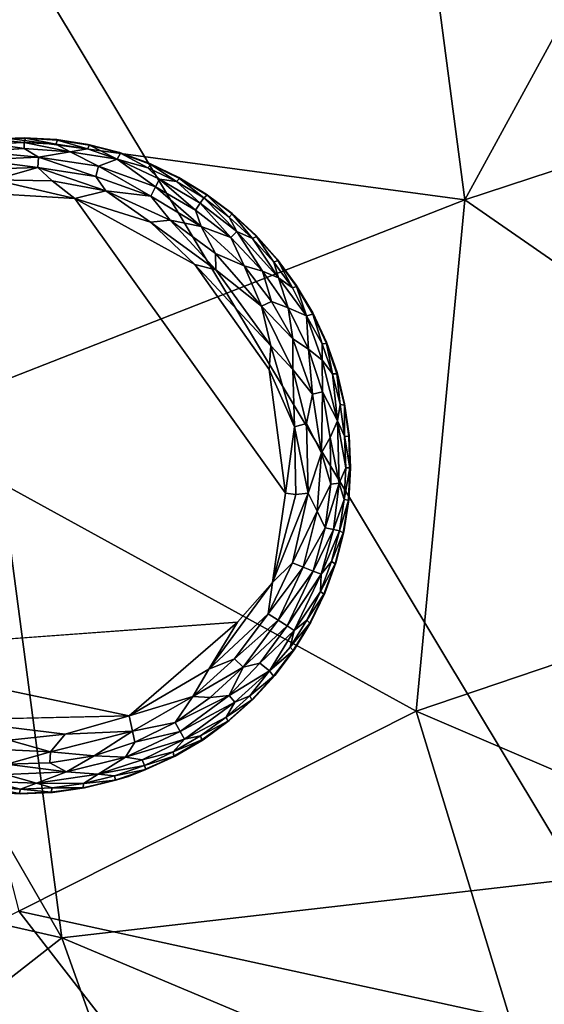
# Model space of a CAD drawing. Units: inches. Extents: x -22.6 to 19, y -57 to 22.6.
# Drawn here: x -11.8 to -9.9, y -38.9 to -35.3 of the extents above; entities that cross this region are included whole.
import ezdxf

# ---------------------------------------------------------------- set-up
doc = ezdxf.new("R2010")
doc.units = ezdxf.units.IN
doc.header["$MEASUREMENT"] = 0
doc.layers.add('SEAT-FABRIC', color=5, linetype='Continuous')
doc.layers.add('SEAT-LEG', color=5, linetype='Continuous')

msp = doc.modelspace()

# ---------------------------------------------------------------- linework, layer by layer
at = {"layer": 'SEAT-FABRIC'}
for points in [[(-8.6516, -33.1216, 15.6288), (-10.5899, -33.1782, 15.3315), (-10.2189, -35.9934, 15.0709)], [(-10.2189, -35.9934, 15.0709), (-8.5044, -35.4307, 15.4088), (-8.6516, -33.1216, 15.6288)], [(-10.5899, -33.1782, 15.3315), (-12.983, -33.3904, 14.6434), (-12.5712, -35.676, 14.4633)], [(-10.2189, -35.9934, 15.0709), (-10.5899, -33.1782, 15.3315), (-12.5712, -35.676, 14.4633)], [(-14.4056, -33.9074, 0.8373), (-11.6687, -38.6503, 0.777), (-13.756, -38.175, 1.0016)], [(-11.6687, -38.6503, 0.777), (-14.4056, -33.9074, 0.8373), (-12.2272, -34.4124, 0.7093)], [(-9.8094, -38.4368, 0.7288), (-11.6687, -38.6503, 0.777), (-12.2272, -34.4124, 0.7093)], [(-9.8094, -38.4368, 0.7288), (-12.2272, -34.4124, 0.7093), (-9.7611, -34.5695, 0.6503)], [(-8.4932, -37.1895, 15.0398), (-8.5044, -35.4307, 15.4088), (-10.2189, -35.9934, 15.0709)], [(-10.2189, -35.9934, 15.0709), (-12.5712, -35.676, 14.4633), (-12.2759, -36.8, 14.2818)], [(-12.2759, -36.8, 14.2818), (-10.3936, -37.8344, 14.499), (-10.2189, -35.9934, 15.0709)], [(-10.2189, -35.9934, 15.0709), (-10.3936, -37.8344, 14.499), (-8.4932, -37.1895, 15.0398)], [(-12.2759, -36.8, 14.2818), (-11.8229, -38.5541, 13.7783), (-10.3936, -37.8344, 14.499)], [(-10.3936, -37.8344, 14.499), (-7.9577, -38.8785, 14.4666), (-8.4932, -37.1895, 15.0398)], [(-11.8229, -38.5541, 13.7783), (-10.0564, -38.9393, 14.0996), (-10.3936, -37.8344, 14.499)], [(-7.9577, -38.8785, 14.4666), (-10.3936, -37.8344, 14.499), (-10.0564, -38.9393, 14.0996)], [(-11.6687, -38.6503, 0.777), (-12.9007, -39.6135, 1.1148), (-13.756, -38.175, 1.0016)], [(-11.6687, -38.6503, 0.777), (-9.8094, -38.4368, 0.7288), (-8.6006, -39.9414, 0.8878)], [(-11.8229, -38.5541, 13.7783), (-12.8682, -39.0735, 13.0696), (-10.7023, -40.0009, 13.3162)], [(-10.7023, -40.0009, 13.3162), (-10.0564, -38.9393, 14.0996), (-11.8229, -38.5541, 13.7783)], [(-11.6687, -38.6503, 0.777), (-11.0325, -40.4356, 1.0415), (-12.9007, -39.6135, 1.1148)], [(-11.6687, -38.6503, 0.777), (-8.6006, -39.9414, 0.8878), (-11.0325, -40.4356, 1.0415)], [(-10.0564, -38.9393, 14.0996), (-8.2945, -40.0031, 13.8074), (-7.9577, -38.8785, 14.4666)]]:
    msp.add_3dface(points, dxfattribs=at)
at = {"layer": 'SEAT-LEG'}
for points, invisible_edges in [([(-12.9921, -36.9438, 1.378), (-11.8181, -38.1319, 1.378), (-11.8039, -35.7698, 1.378)], 15), ([(-12.9921, -36.9438, 1.378), (-11.8039, -35.7698, 1.378), (-11.9197, -35.7748, 1.378)], 13), ([(-10.6299, -36.9579, 1.378), (-11.8039, -35.7698, 1.378), (-11.8181, -38.1319, 1.378)], 15), ([(-11.8039, -35.7698, 1.378), (-10.6299, -36.9579, 1.378), (-11.6882, -35.7762, 1.378)], 3), ([(-11.5736, -35.7939, 1.378), (-11.6882, -35.7762, 1.378), (-10.6299, -36.9579, 1.378)], 14), ([(-10.6299, -36.9579, 1.378), (-11.4614, -35.8227, 1.378), (-11.5736, -35.7939, 1.378)], 13), ([(-11.4614, -35.8227, 1.378), (-10.6299, -36.9579, 1.378), (-11.3525, -35.8624, 1.378)], 3), ([(-11.3525, -35.8624, 1.378), (-10.6299, -36.9579, 1.378), (-11.248, -35.9126, 1.378)], 3), ([(-11.149, -35.9728, 1.378), (-11.248, -35.9126, 1.378), (-10.6299, -36.9579, 1.378)], 14), ([(-10.8636, -37.0499, 0), (-12.7792, -36.9686, 0.0004), (-11.8628, -35.9746, 0.0014)], 15), ([(-11.6215, -35.9889, 0.0014), (-10.8636, -37.0499, 0), (-11.8628, -35.9746, 0.0014)], 2), ([(-10.6299, -36.9579, 1.378), (-11.0563, -36.0424, 1.378), (-11.149, -35.9728, 1.378)], 13), ([(-11.1908, -36.2264, 0), (-10.8636, -37.0499, 0), (-11.6215, -35.9889, 0.0014)], 1), ([(-10.6299, -36.9579, 1.378), (-10.9709, -36.1207, 1.378), (-11.0563, -36.0424, 1.378)], 13), ([(-10.6299, -36.9579, 1.378), (-10.8935, -36.2071, 1.378), (-10.9709, -36.1207, 1.378)], 13), ([(-11.1908, -36.2264, 0), (-10.9226, -36.6043, 0), (-10.8636, -37.0499, 0)], 12), ([(-10.6299, -36.9579, 1.378), (-10.8251, -36.3006, 1.378), (-10.8935, -36.2071, 1.378)], 13), ([(-10.6299, -36.9579, 1.378), (-10.7661, -36.4004, 1.378), (-10.8251, -36.3006, 1.378)], 13), ([(-10.7661, -36.4004, 1.378), (-10.6299, -36.9579, 1.378), (-10.7171, -36.5054, 1.378)], 3), ([(-10.6787, -36.6148, 1.378), (-10.7171, -36.5054, 1.378), (-10.6299, -36.9579, 1.378)], 14), ([(-10.6299, -36.9579, 1.378), (-10.6513, -36.7274, 1.378), (-10.6787, -36.6148, 1.378)], 13), ([(-10.6299, -36.9579, 1.378), (-10.6349, -36.8422, 1.378), (-10.6513, -36.7274, 1.378)], 12), ([(-11.8181, -38.1319, 1.378), (-12.9921, -36.9438, 1.378), (-11.9338, -38.1256, 1.378)], 3), ([(-12.7792, -36.9686, 0.0004), (-10.8636, -37.0499, 0), (-12.671, -37.4189, 0.0012)], 15), ([(-11.7023, -38.1269, 1.378), (-10.6299, -36.9579, 1.378), (-11.8181, -38.1319, 1.378)], 3), ([(-11.7023, -38.1269, 1.378), (-11.5876, -38.1106, 1.378), (-10.6299, -36.9579, 1.378)], 14), ([(-11.5876, -38.1106, 1.378), (-11.4291, -38.0699, 1.378), (-10.6299, -36.9579, 1.378)], 14), ([(-11.2605, -37.9958, 1.378), (-10.6299, -36.9579, 1.378), (-11.4291, -38.0699, 1.378)], 3), ([(-11.1607, -37.9368, 1.378), (-10.6299, -36.9579, 1.378), (-11.2605, -37.9958, 1.378)], 3), ([(-11.1607, -37.9368, 1.378), (-11.0672, -37.8683, 1.378), (-10.6299, -36.9579, 1.378)], 14), ([(-10.9809, -37.791, 1.378), (-10.6299, -36.9579, 1.378), (-11.0672, -37.8683, 1.378)], 3), ([(-10.6299, -36.9579, 1.378), (-10.9809, -37.791, 1.378), (-10.9025, -37.7056, 1.378)], 13), ([(-10.6299, -36.9579, 1.378), (-10.9025, -37.7056, 1.378), (-10.8329, -37.6129, 1.378)], 13), ([(-10.7727, -37.5139, 1.378), (-10.6299, -36.9579, 1.378), (-10.8329, -37.6129, 1.378)], 3), ([(-10.7226, -37.4094, 1.378), (-10.6299, -36.9579, 1.378), (-10.7727, -37.5139, 1.378)], 3), ([(-10.6299, -36.9579, 1.378), (-10.7226, -37.4094, 1.378), (-10.6829, -37.3005, 1.378)], 13), ([(-10.6829, -37.3005, 1.378), (-10.654, -37.1882, 1.378), (-10.6299, -36.9579, 1.378)], 14), ([(-10.6363, -37.0737, 1.378), (-10.6299, -36.9579, 1.378), (-10.654, -37.1882, 1.378)], 2), ([(-12.671, -37.4189, 0.0012), (-10.8636, -37.0499, 0), (-11.0365, -37.5142, 0)], 15), ([(-10.9108, -37.3708, 0.0032), (-11.0365, -37.5142, 0), (-10.8636, -37.0499, 0)], 2), ([(-12.671, -37.4189, 0.0012), (-11.0365, -37.5142, 0), (-12.5184, -37.6222, 0.0009)], 13), ([(-12.0799, -37.8659, 0), (-12.5184, -37.6222, 0.0009), (-11.4271, -37.8508, 0.0011)], 1)]:
    msp.add_3dface(points, dxfattribs=dict(at, invisible_edges=invisible_edges))
for points in [[(-11.8042, -35.8084, 0.0891), (-11.9738, -35.8189, 0.0888), (-11.9182, -35.7913, 0.1244)], [(-11.9151, -35.7761, 0.1702), (-11.9197, -35.7748, 1.378), (-11.8039, -35.7698, 1.378)], [(-11.804, -35.7864, 0.1244), (-11.9182, -35.7913, 0.1244), (-11.9151, -35.7761, 0.1702)], [(-11.9182, -35.7913, 0.1244), (-11.804, -35.7864, 0.1244), (-11.8042, -35.8084, 0.0891)], [(-11.8039, -35.7698, 1.378), (-11.7995, -35.7715, 0.1702), (-11.9151, -35.7761, 0.1702)], [(-11.7995, -35.7715, 0.1702), (-11.804, -35.7864, 0.1244), (-11.9151, -35.7761, 0.1702)], [(-11.8042, -35.8084, 0.0891), (-11.804, -35.7864, 0.1244), (-11.6382, -35.8204, 0.0888)], [(-11.7995, -35.7715, 0.1702), (-11.6899, -35.7927, 0.1244), (-11.804, -35.7864, 0.1244)], [(-11.804, -35.7864, 0.1244), (-11.6899, -35.7927, 0.1244), (-11.6382, -35.8204, 0.0888)], [(-11.6882, -35.7762, 1.378), (-11.7995, -35.7715, 0.1702), (-11.8039, -35.7698, 1.378)], [(-11.6839, -35.7783, 0.1702), (-11.7995, -35.7715, 0.1702), (-11.6882, -35.7762, 1.378)], [(-11.6899, -35.7927, 0.1244), (-11.7995, -35.7715, 0.1702), (-11.6839, -35.7783, 0.1702)], [(-11.577, -35.8101, 0.1244), (-11.6899, -35.7927, 0.1244), (-11.6839, -35.7783, 0.1702)], [(-11.6899, -35.7927, 0.1244), (-11.577, -35.8101, 0.1244), (-11.6382, -35.8204, 0.0888)], [(-11.6882, -35.7762, 1.378), (-11.5736, -35.7939, 1.378), (-11.6839, -35.7783, 0.1702)], [(-11.6839, -35.7783, 0.1702), (-11.5736, -35.7939, 1.378), (-11.5696, -35.7964, 0.1702)], [(-11.5696, -35.7964, 0.1702), (-11.577, -35.8101, 0.1244), (-11.6839, -35.7783, 0.1702)], [(-11.5696, -35.7964, 0.1702), (-11.4699, -35.8465, 0.1063), (-11.577, -35.8101, 0.1244)], [(-11.5736, -35.7939, 1.378), (-11.4614, -35.8227, 1.378), (-11.5696, -35.7964, 0.1702)], [(-11.4576, -35.8257, 0.1702), (-11.5696, -35.7964, 0.1702), (-11.4614, -35.8227, 1.378)], [(-11.4576, -35.8257, 0.1702), (-11.4699, -35.8465, 0.1063), (-11.5696, -35.7964, 0.1702)], [(-11.8042, -35.8084, 0.0891), (-11.7522, -35.8395, 0.0574), (-11.9738, -35.8189, 0.0888)], [(-11.7522, -35.8395, 0.0574), (-11.9702, -35.8494, 0.0574), (-11.9738, -35.8189, 0.0888)], [(-11.8042, -35.8084, 0.0891), (-11.6382, -35.8204, 0.0888), (-11.7522, -35.8395, 0.0574)], [(-11.5365, -35.8723, 0.0574), (-11.7522, -35.8395, 0.0574), (-11.6382, -35.8204, 0.0888)], [(-11.6382, -35.8204, 0.0888), (-11.577, -35.8101, 0.1244), (-11.4699, -35.8465, 0.1063)], [(-11.6382, -35.8204, 0.0888), (-11.4699, -35.8465, 0.1063), (-11.5365, -35.8723, 0.0574)], [(-11.4576, -35.8257, 0.1702), (-11.3589, -35.8777, 0.1244), (-11.4699, -35.8465, 0.1063)], [(-11.4614, -35.8227, 1.378), (-11.3525, -35.8624, 1.378), (-11.4576, -35.8257, 0.1702)], [(-11.4576, -35.8257, 0.1702), (-11.3525, -35.8624, 1.378), (-11.349, -35.8657, 0.1702)], [(-11.3589, -35.8777, 0.1244), (-11.4576, -35.8257, 0.1702), (-11.349, -35.8657, 0.1702)], [(-11.7522, -35.8395, 0.0574), (-11.755, -35.8773, 0.032), (-11.9702, -35.8494, 0.0574)], [(-11.755, -35.8773, 0.032), (-11.9099, -35.8813, 0.0322), (-11.9702, -35.8494, 0.0574)], [(-11.7522, -35.8395, 0.0574), (-11.5466, -35.9088, 0.032), (-11.755, -35.8773, 0.032)], [(-11.7522, -35.8395, 0.0574), (-11.5365, -35.8723, 0.0574), (-11.5466, -35.9088, 0.032)], [(-11.5365, -35.8723, 0.0574), (-11.3484, -35.9804, 0.032), (-11.5466, -35.9088, 0.032)], [(-11.4699, -35.8465, 0.1063), (-11.3314, -35.9466, 0.0574), (-11.5365, -35.8723, 0.0574)], [(-11.5365, -35.8723, 0.0574), (-11.3314, -35.9466, 0.0574), (-11.3484, -35.9804, 0.032)], [(-11.4699, -35.8465, 0.1063), (-11.3174, -35.9192, 0.0888), (-11.3314, -35.9466, 0.0574)], [(-11.4699, -35.8465, 0.1063), (-11.3589, -35.8777, 0.1244), (-11.3174, -35.9192, 0.0888)], [(-11.349, -35.8657, 0.1702), (-11.2559, -35.9272, 0.1244), (-11.3589, -35.8777, 0.1244)], [(-11.3525, -35.8624, 1.378), (-11.248, -35.9126, 1.378), (-11.349, -35.8657, 0.1702)], [(-11.2449, -35.9162, 0.1702), (-11.349, -35.8657, 0.1702), (-11.248, -35.9126, 1.378)], [(-11.2449, -35.9162, 0.1702), (-11.2559, -35.9272, 0.1244), (-11.349, -35.8657, 0.1702)], [(-11.9126, -35.9213, 0.0136), (-11.755, -35.8773, 0.032), (-11.7037, -35.9246, 0.0138)], [(-11.9099, -35.8813, 0.0322), (-11.755, -35.8773, 0.032), (-11.9126, -35.9213, 0.0136)], [(-11.755, -35.8773, 0.032), (-11.5466, -35.9088, 0.032), (-11.5108, -35.9608, 0.0136)], [(-11.5108, -35.9608, 0.0136), (-11.7037, -35.9246, 0.0138), (-11.755, -35.8773, 0.032)], [(-11.5466, -35.9088, 0.032), (-11.3484, -35.9804, 0.032), (-11.5108, -35.9608, 0.0136)], [(-11.2559, -35.9272, 0.1244), (-11.3174, -35.9192, 0.0888), (-11.3589, -35.8777, 0.1244)], [(-11.9126, -35.9213, 0.0136), (-11.7037, -35.9246, 0.0138), (-11.6215, -35.9889, 0.0014)], [(-11.8628, -35.9746, 0.0014), (-11.9126, -35.9213, 0.0136), (-11.6215, -35.9889, 0.0014)], [(-11.7037, -35.9246, 0.0138), (-11.5108, -35.9608, 0.0136), (-11.6215, -35.9889, 0.0014)], [(-11.1877, -36.0301, 0.0577), (-11.3314, -35.9466, 0.0574), (-11.3174, -35.9192, 0.0888)], [(-11.3174, -35.9192, 0.0888), (-11.1706, -36.0047, 0.0891), (-11.1877, -36.0301, 0.0577)], [(-11.1706, -36.0047, 0.0891), (-11.3174, -35.9192, 0.0888), (-11.2559, -35.9272, 0.1244)], [(-11.2559, -35.9272, 0.1244), (-11.2449, -35.9162, 0.1702), (-11.1583, -35.9865, 0.1244)], [(-11.2559, -35.9272, 0.1244), (-11.1583, -35.9865, 0.1244), (-11.1706, -36.0047, 0.0891)], [(-11.248, -35.9126, 1.378), (-11.149, -35.9728, 1.378), (-11.2449, -35.9162, 0.1702)], [(-11.1583, -35.9865, 0.1244), (-11.2449, -35.9162, 0.1702), (-11.1462, -35.9767, 0.1702)], [(-11.2449, -35.9162, 0.1702), (-11.149, -35.9728, 1.378), (-11.1462, -35.9767, 0.1702)], [(-11.5108, -35.9608, 0.0136), (-11.3494, -36.074, 0.0033), (-11.6215, -35.9889, 0.0014)], [(-11.3484, -35.9804, 0.032), (-11.2786, -36.0659, 0.0137), (-11.5108, -35.9608, 0.0136)], [(-11.5108, -35.9608, 0.0136), (-11.2786, -36.0659, 0.0137), (-11.3494, -36.074, 0.0033)], [(-11.3484, -35.9804, 0.032), (-11.3314, -35.9466, 0.0574), (-11.168, -36.0893, 0.032)], [(-11.3314, -35.9466, 0.0574), (-11.1877, -36.0301, 0.0577), (-11.168, -36.0893, 0.032)], [(-11.0669, -36.0551, 0.1244), (-11.1583, -35.9865, 0.1244), (-11.1462, -35.9767, 0.1702)], [(-11.149, -35.9728, 1.378), (-11.0563, -36.0424, 1.378), (-11.0565, -36.0432, 0.1738)], [(-11.149, -35.9728, 1.378), (-11.0565, -36.0432, 0.1738), (-11.1462, -35.9767, 0.1702)], [(-11.0669, -36.0551, 0.1244), (-11.1462, -35.9767, 0.1702), (-11.0565, -36.0432, 0.1738)], [(-11.6215, -35.9889, 0.0014), (-11.3494, -36.074, 0.0033), (-11.1908, -36.2264, 0)], [(-11.3484, -35.9804, 0.032), (-11.168, -36.0893, 0.032), (-11.2786, -36.0659, 0.0137)], [(-11.1706, -36.0047, 0.0891), (-11.0605, -36.1291, 0.0574), (-11.1877, -36.0301, 0.0577)], [(-11.1583, -35.9865, 0.1244), (-11.0392, -36.1069, 0.0888), (-11.1706, -36.0047, 0.0891)], [(-11.0605, -36.1291, 0.0574), (-11.1706, -36.0047, 0.0891), (-11.0392, -36.1069, 0.0888)], [(-11.0669, -36.0551, 0.1244), (-11.0392, -36.1069, 0.0888), (-11.1583, -35.9865, 0.1244)], [(-11.1877, -36.0301, 0.0577), (-11.0605, -36.1291, 0.0574), (-11.168, -36.0893, 0.032)], [(-10.9827, -36.1324, 0.1244), (-11.0669, -36.0551, 0.1244), (-11.0565, -36.0432, 0.1738)], [(-10.9709, -36.1207, 1.378), (-11.0565, -36.0432, 0.1738), (-11.0563, -36.0424, 1.378)], [(-11.0565, -36.0432, 0.1738), (-10.9709, -36.1207, 1.378), (-10.9689, -36.1251, 0.1702)], [(-10.9689, -36.1251, 0.1702), (-10.9827, -36.1324, 0.1244), (-11.0565, -36.0432, 0.1738)], [(-11.1148, -36.2458, 0.0033), (-11.3494, -36.074, 0.0033), (-11.2786, -36.0659, 0.0137)], [(-11.3494, -36.074, 0.0033), (-11.1148, -36.2458, 0.0033), (-11.1908, -36.2264, 0)], [(-11.168, -36.0893, 0.032), (-11.1162, -36.1868, 0.0137), (-11.2786, -36.0659, 0.0137)], [(-11.2786, -36.0659, 0.0137), (-11.1162, -36.1868, 0.0137), (-11.1148, -36.2458, 0.0033)], [(-10.9827, -36.1324, 0.1244), (-11.0392, -36.1069, 0.0888), (-11.0669, -36.0551, 0.1244)], [(-11.0122, -36.2313, 0.032), (-11.1162, -36.1868, 0.0137), (-11.168, -36.0893, 0.032)], [(-11.0605, -36.1291, 0.0574), (-11.0122, -36.2313, 0.032), (-11.168, -36.0893, 0.032)], [(-11.0392, -36.1069, 0.0888), (-10.9473, -36.2506, 0.0577), (-11.0605, -36.1291, 0.0574)], [(-11.0392, -36.1069, 0.0888), (-10.9827, -36.1324, 0.1244), (-10.8894, -36.2737, 0.0888)], [(-11.0392, -36.1069, 0.0888), (-10.8894, -36.2737, 0.0888), (-10.9473, -36.2506, 0.0577)], [(-10.9709, -36.1207, 1.378), (-10.8935, -36.2071, 1.378), (-10.9689, -36.1251, 0.1702)], [(-11.0122, -36.2313, 0.032), (-11.0605, -36.1291, 0.0574), (-10.9473, -36.2506, 0.0577)], [(-10.9827, -36.1324, 0.1244), (-10.9689, -36.1251, 0.1702), (-10.9064, -36.2175, 0.1244)], [(-10.9827, -36.1324, 0.1244), (-10.9064, -36.2175, 0.1244), (-10.8894, -36.2737, 0.0888)], [(-10.892, -36.2116, 0.1702), (-10.9689, -36.1251, 0.1702), (-10.8935, -36.2071, 1.378)], [(-10.9689, -36.1251, 0.1702), (-10.892, -36.2116, 0.1702), (-10.9064, -36.2175, 0.1244)], [(-11.1162, -36.1868, 0.0137), (-11.0122, -36.2313, 0.032), (-10.9509, -36.376, 0.0136)], [(-11.1162, -36.1868, 0.0137), (-10.9509, -36.376, 0.0136), (-11.1148, -36.2458, 0.0033)], [(-11.1908, -36.2264, 0), (-10.9163, -36.5189, 0.0033), (-10.9226, -36.6043, 0)], [(-11.1148, -36.2458, 0.0033), (-10.9163, -36.5189, 0.0033), (-11.1908, -36.2264, 0)], [(-10.892, -36.2116, 0.1702), (-10.8389, -36.3097, 0.1244), (-10.9064, -36.2175, 0.1244)], [(-10.9064, -36.2175, 0.1244), (-10.8389, -36.3097, 0.1244), (-10.8894, -36.2737, 0.0888)], [(-10.8935, -36.2071, 1.378), (-10.8251, -36.3006, 1.378), (-10.892, -36.2116, 0.1702)], [(-10.892, -36.2116, 0.1702), (-10.8251, -36.3006, 1.378), (-10.824, -36.3053, 0.1702)], [(-10.892, -36.2116, 0.1702), (-10.824, -36.3053, 0.1702), (-10.8389, -36.3097, 0.1244)], [(-11.1148, -36.2458, 0.0033), (-10.9509, -36.376, 0.0136), (-10.9163, -36.5189, 0.0033)], [(-10.9509, -36.376, 0.0136), (-11.0122, -36.2313, 0.032), (-10.9143, -36.3595, 0.0322)], [(-11.0122, -36.2313, 0.032), (-10.9473, -36.2506, 0.0577), (-10.9143, -36.3595, 0.0322)], [(-10.9473, -36.2506, 0.0577), (-10.8894, -36.2737, 0.0888), (-10.8543, -36.3823, 0.0574)], [(-10.8543, -36.3823, 0.0574), (-10.9143, -36.3595, 0.0322), (-10.9473, -36.2506, 0.0577)], [(-10.7889, -36.4112, 0.1063), (-10.8543, -36.3823, 0.0574), (-10.8894, -36.2737, 0.0888)], [(-10.7889, -36.4112, 0.1063), (-10.8894, -36.2737, 0.0888), (-10.8389, -36.3097, 0.1244)], [(-10.8389, -36.3097, 0.1244), (-10.824, -36.3053, 0.1702), (-10.7889, -36.4112, 0.1063)], [(-10.8251, -36.3006, 1.378), (-10.7661, -36.4004, 1.378), (-10.824, -36.3053, 0.1702)], [(-10.824, -36.3053, 0.1702), (-10.7655, -36.4051, 0.1702), (-10.7889, -36.4112, 0.1063)], [(-10.7655, -36.4051, 0.1702), (-10.824, -36.3053, 0.1702), (-10.7661, -36.4004, 1.378)], [(-10.8378, -36.4942, 0.032), (-10.9509, -36.376, 0.0136), (-10.9143, -36.3595, 0.0322)], [(-10.8543, -36.3823, 0.0574), (-10.8378, -36.4942, 0.032), (-10.9143, -36.3595, 0.0322)], [(-10.8378, -36.4942, 0.032), (-10.838, -36.6046, 0.0137), (-10.9509, -36.376, 0.0136)], [(-10.9509, -36.376, 0.0136), (-10.838, -36.6046, 0.0137), (-10.9163, -36.5189, 0.0033)], [(-10.7812, -36.5315, 0.0577), (-10.8543, -36.3823, 0.0574), (-10.7889, -36.4112, 0.1063)], [(-10.8378, -36.4942, 0.032), (-10.8543, -36.3823, 0.0574), (-10.7812, -36.5315, 0.0577)], [(-10.7889, -36.4112, 0.1063), (-10.7655, -36.4051, 0.1702), (-10.7325, -36.5117, 0.1244)], [(-10.7661, -36.4004, 1.378), (-10.7171, -36.5054, 1.378), (-10.7655, -36.4051, 0.1702)], [(-10.7655, -36.4051, 0.1702), (-10.7171, -36.5054, 1.378), (-10.717, -36.5102, 0.1702)], [(-10.7655, -36.4051, 0.1702), (-10.717, -36.5102, 0.1702), (-10.7325, -36.5117, 0.1244)], [(-10.7889, -36.4112, 0.1063), (-10.7325, -36.5704, 0.0888), (-10.7812, -36.5315, 0.0577)], [(-10.7325, -36.5117, 0.1244), (-10.7325, -36.5704, 0.0888), (-10.7889, -36.4112, 0.1063)], [(-10.8378, -36.4942, 0.032), (-10.7674, -36.6928, 0.032), (-10.838, -36.6046, 0.0137)], [(-10.8378, -36.4942, 0.032), (-10.7812, -36.5315, 0.0577), (-10.7674, -36.6928, 0.032)], [(-10.7325, -36.5117, 0.1244), (-10.717, -36.5102, 0.1702), (-10.6946, -36.6195, 0.1244)], [(-10.7325, -36.5704, 0.0888), (-10.7325, -36.5117, 0.1244), (-10.6946, -36.6195, 0.1244)], [(-10.7171, -36.5054, 1.378), (-10.6787, -36.6148, 1.378), (-10.717, -36.5102, 0.1702)], [(-10.6791, -36.6196, 0.1702), (-10.717, -36.5102, 0.1702), (-10.6787, -36.6148, 1.378)], [(-10.717, -36.5102, 0.1702), (-10.6791, -36.6196, 0.1702), (-10.6946, -36.6195, 0.1244)], [(-10.9163, -36.5189, 0.0033), (-10.8314, -36.8109, 0.0033), (-10.9226, -36.6043, 0)], [(-10.8314, -36.8109, 0.0033), (-10.9163, -36.5189, 0.0033), (-10.838, -36.6046, 0.0137)], [(-10.7812, -36.5315, 0.0577), (-10.7325, -36.5704, 0.0888), (-10.7304, -36.6845, 0.0574)], [(-10.7304, -36.6845, 0.0574), (-10.7674, -36.6928, 0.032), (-10.7812, -36.5315, 0.0577)], [(-10.6766, -36.7895, 0.0917), (-10.7304, -36.6845, 0.0574), (-10.7325, -36.5704, 0.0888)], [(-10.7325, -36.5704, 0.0888), (-10.6946, -36.6195, 0.1244), (-10.6766, -36.7895, 0.0917)], [(-10.9226, -36.6043, 0), (-10.8314, -36.8109, 0.0033), (-10.8636, -37.0499, 0)], [(-10.789, -36.7982, 0.014), (-10.8314, -36.8109, 0.0033), (-10.838, -36.6046, 0.0137)], [(-10.838, -36.6046, 0.0137), (-10.7674, -36.6928, 0.032), (-10.789, -36.7982, 0.014)], [(-10.6787, -36.6148, 1.378), (-10.6513, -36.7274, 1.378), (-10.6791, -36.6196, 0.1702)], [(-10.6946, -36.6195, 0.1244), (-10.6791, -36.6196, 0.1702), (-10.6675, -36.7305, 0.1244)], [(-10.6766, -36.7895, 0.0917), (-10.6946, -36.6195, 0.1244), (-10.6675, -36.7305, 0.1244)], [(-10.6791, -36.6196, 0.1702), (-10.6513, -36.7274, 1.378), (-10.6521, -36.7321, 0.1702)], [(-10.6791, -36.6196, 0.1702), (-10.6521, -36.7321, 0.1702), (-10.6675, -36.7305, 0.1244)], [(-10.7348, -36.9045, 0.0332), (-10.7674, -36.6928, 0.032), (-10.7304, -36.6845, 0.0574)], [(-10.7304, -36.6845, 0.0574), (-10.7038, -36.8485, 0.0577), (-10.7348, -36.9045, 0.0332)], [(-10.7304, -36.6845, 0.0574), (-10.6766, -36.7895, 0.0917), (-10.7038, -36.8485, 0.0577)], [(-10.7348, -36.9045, 0.0332), (-10.789, -36.7982, 0.014), (-10.7674, -36.6928, 0.032)], [(-10.6675, -36.7305, 0.1244), (-10.6515, -36.8437, 0.1244), (-10.6766, -36.7895, 0.0917)], [(-10.6515, -36.8437, 0.1244), (-10.6675, -36.7305, 0.1244), (-10.6521, -36.7321, 0.1702)], [(-10.6513, -36.7274, 1.378), (-10.6349, -36.8422, 1.378), (-10.6521, -36.7321, 0.1702)], [(-10.6521, -36.7321, 0.1702), (-10.6363, -36.8454, 0.1714), (-10.6515, -36.8437, 0.1244)], [(-10.6363, -36.8454, 0.1714), (-10.6521, -36.7321, 0.1702), (-10.6349, -36.8422, 1.378)], [(-10.7038, -36.8485, 0.0577), (-10.6766, -36.7895, 0.0917), (-10.6713, -37.0137, 0.0863)], [(-10.6713, -37.0137, 0.0863), (-10.6766, -36.7895, 0.0917), (-10.6465, -36.9579, 0.1244)], [(-10.6465, -36.9579, 0.1244), (-10.6766, -36.7895, 0.0917), (-10.6515, -36.8437, 0.1244)], [(-10.8314, -36.8109, 0.0033), (-10.8268, -37.0538, 0.0031), (-10.8636, -37.0499, 0)], [(-10.789, -36.7982, 0.014), (-10.782, -37.0496, 0.0133), (-10.8314, -36.8109, 0.0033)], [(-10.8314, -36.8109, 0.0033), (-10.782, -37.0496, 0.0133), (-10.8268, -37.0538, 0.0031)], [(-10.782, -37.0496, 0.0133), (-10.789, -36.7982, 0.014), (-10.7348, -36.9045, 0.0332)], [(-10.7038, -36.8485, 0.0577), (-10.7013, -37.0165, 0.0566), (-10.7348, -36.9045, 0.0332)], [(-10.7013, -37.0165, 0.0566), (-10.7038, -36.8485, 0.0577), (-10.6713, -37.0137, 0.0863)], [(-10.6515, -36.8437, 0.1244), (-10.6321, -36.9579, 0.1679), (-10.6465, -36.9579, 0.1244)], [(-10.6363, -36.8454, 0.1714), (-10.6321, -36.9579, 0.1679), (-10.6515, -36.8437, 0.1244)], [(-10.6349, -36.8422, 1.378), (-10.6299, -36.9579, 1.378), (-10.6363, -36.8454, 0.1714)], [(-10.6321, -36.9579, 0.1679), (-10.6363, -36.8454, 0.1714), (-10.6299, -36.9579, 1.378)], [(-10.7348, -36.9045, 0.0332), (-10.7504, -37.1147, 0.031), (-10.782, -37.0496, 0.0133)], [(-10.7504, -37.1147, 0.031), (-10.7348, -36.9045, 0.0332), (-10.7013, -37.0165, 0.0566)], [(-10.6713, -37.0137, 0.0863), (-10.6465, -36.9579, 0.1244), (-10.6528, -37.072, 0.1244)], [(-10.6379, -37.075, 0.1713), (-10.6528, -37.072, 0.1244), (-10.6321, -36.9579, 0.1679)], [(-10.6465, -36.9579, 0.1244), (-10.6321, -36.9579, 0.1679), (-10.6528, -37.072, 0.1244)], [(-10.6299, -36.9579, 1.378), (-10.6363, -37.0737, 1.378), (-10.6379, -37.075, 0.1713)], [(-10.6299, -36.9579, 1.378), (-10.6379, -37.075, 0.1713), (-10.6321, -36.9579, 0.1679)], [(-10.7013, -37.0165, 0.0566), (-10.7218, -37.1743, 0.0577), (-10.7504, -37.1147, 0.031)], [(-10.6713, -37.0137, 0.0863), (-10.6918, -37.1805, 0.0891), (-10.7218, -37.1743, 0.0577)], [(-10.6713, -37.0137, 0.0863), (-10.7218, -37.1743, 0.0577), (-10.7013, -37.0165, 0.0566)], [(-10.6528, -37.072, 0.1244), (-10.6918, -37.1805, 0.0891), (-10.6713, -37.0137, 0.0863)], [(-10.8268, -37.0538, 0.0031), (-10.782, -37.0496, 0.0133), (-10.9108, -37.3708, 0.0032)], [(-10.782, -37.0496, 0.0133), (-10.8392, -37.3004, 0.0137), (-10.9108, -37.3708, 0.0032)], [(-10.8268, -37.0538, 0.0031), (-10.9108, -37.3708, 0.0032), (-10.8636, -37.0499, 0)], [(-10.7504, -37.1147, 0.031), (-10.8392, -37.3004, 0.0137), (-10.782, -37.0496, 0.0133)], [(-10.6528, -37.072, 0.1244), (-10.6703, -37.1849, 0.1244), (-10.6918, -37.1805, 0.0891)], [(-10.6379, -37.075, 0.1713), (-10.6703, -37.1849, 0.1244), (-10.6528, -37.072, 0.1244)], [(-10.6566, -37.1923, 0.1702), (-10.6703, -37.1849, 0.1244), (-10.6379, -37.075, 0.1713)], [(-10.654, -37.1882, 1.378), (-10.6566, -37.1923, 0.1702), (-10.6379, -37.075, 0.1713)], [(-10.6363, -37.0737, 1.378), (-10.654, -37.1882, 1.378), (-10.6379, -37.075, 0.1713)], [(-10.7999, -37.3161, 0.032), (-10.8392, -37.3004, 0.0137), (-10.7504, -37.1147, 0.031)], [(-10.7999, -37.3161, 0.032), (-10.7504, -37.1147, 0.031), (-10.7218, -37.1743, 0.0577)], [(-10.7218, -37.1743, 0.0577), (-10.7646, -37.3298, 0.0574), (-10.7999, -37.3161, 0.032)], [(-10.6918, -37.1805, 0.0891), (-10.7646, -37.3298, 0.0574), (-10.7218, -37.1743, 0.0577)], [(-10.7646, -37.3298, 0.0574), (-10.6918, -37.1805, 0.0891), (-10.736, -37.3409, 0.0888)], [(-10.6703, -37.1849, 0.1244), (-10.736, -37.3409, 0.0888), (-10.6918, -37.1805, 0.0891)], [(-10.6703, -37.1849, 0.1244), (-10.6987, -37.2956, 0.1244), (-10.736, -37.3409, 0.0888)], [(-10.6566, -37.1923, 0.1702), (-10.6987, -37.2956, 0.1244), (-10.6703, -37.1849, 0.1244)], [(-10.6987, -37.2956, 0.1244), (-10.6566, -37.1923, 0.1702), (-10.6858, -37.3043, 0.1702)], [(-10.6566, -37.1923, 0.1702), (-10.6829, -37.3005, 1.378), (-10.6858, -37.3043, 0.1702)], [(-10.654, -37.1882, 1.378), (-10.6829, -37.3005, 1.378), (-10.6566, -37.1923, 0.1702)], [(-10.8392, -37.3004, 0.0137), (-10.9261, -37.4833, 0.0137), (-10.9108, -37.3708, 0.0032)], [(-10.8392, -37.3004, 0.0137), (-10.7999, -37.3161, 0.032), (-10.9261, -37.4833, 0.0137)], [(-10.7999, -37.3161, 0.032), (-10.8906, -37.5064, 0.032), (-10.9261, -37.4833, 0.0137)], [(-10.7999, -37.3161, 0.032), (-10.7646, -37.3298, 0.0574), (-10.8906, -37.5064, 0.032)], [(-10.736, -37.3409, 0.0888), (-10.6987, -37.2956, 0.1244), (-10.7378, -37.403, 0.1244)], [(-10.6858, -37.3043, 0.1702), (-10.7378, -37.403, 0.1244), (-10.6987, -37.2956, 0.1244)], [(-10.7259, -37.4129, 0.1702), (-10.7378, -37.403, 0.1244), (-10.6858, -37.3043, 0.1702)], [(-10.7226, -37.4094, 1.378), (-10.7259, -37.4129, 0.1702), (-10.6858, -37.3043, 0.1702)], [(-10.6829, -37.3005, 1.378), (-10.7226, -37.4094, 1.378), (-10.6858, -37.3043, 0.1702)], [(-10.7646, -37.3298, 0.0574), (-10.8586, -37.5266, 0.0574), (-10.8906, -37.5064, 0.032)], [(-10.8586, -37.5266, 0.0574), (-10.7646, -37.3298, 0.0574), (-10.736, -37.3409, 0.0888)], [(-10.736, -37.3409, 0.0888), (-10.8327, -37.5432, 0.0888), (-10.8586, -37.5266, 0.0574)], [(-10.8327, -37.5432, 0.0888), (-10.736, -37.3409, 0.0888), (-10.7378, -37.403, 0.1244)], [(-10.9261, -37.4833, 0.0137), (-11.14, -37.6834, 0.0032), (-10.9108, -37.3708, 0.0032)], [(-10.9108, -37.3708, 0.0032), (-11.14, -37.6834, 0.0032), (-11.0365, -37.5142, 0)], [(-10.7378, -37.403, 0.1244), (-10.7873, -37.506, 0.1244), (-10.8327, -37.5432, 0.0888)], [(-10.7378, -37.403, 0.1244), (-10.7259, -37.4129, 0.1702), (-10.7873, -37.506, 0.1244)], [(-10.7873, -37.506, 0.1244), (-10.7259, -37.4129, 0.1702), (-10.7764, -37.517, 0.1702)], [(-10.7727, -37.5139, 1.378), (-10.7764, -37.517, 0.1702), (-10.7259, -37.4129, 0.1702)], [(-10.7226, -37.4094, 1.378), (-10.7727, -37.5139, 1.378), (-10.7259, -37.4129, 0.1702)], [(-10.9261, -37.4833, 0.0137), (-11.047, -37.6457, 0.0137), (-11.14, -37.6834, 0.0032)], [(-11.047, -37.6457, 0.0137), (-10.9261, -37.4833, 0.0137), (-10.8906, -37.5064, 0.032)], [(-11.0365, -37.5142, 0), (-11.4271, -37.8508, 0.0011), (-12.5184, -37.6222, 0.0009)], [(-11.0365, -37.5142, 0), (-11.14, -37.6834, 0.0032), (-11.4271, -37.8508, 0.0011)], [(-10.8906, -37.5064, 0.032), (-11.0167, -37.6752, 0.032), (-11.047, -37.6457, 0.0137)], [(-10.8586, -37.5266, 0.0574), (-11.0167, -37.6752, 0.032), (-10.8906, -37.5064, 0.032)], [(-10.8586, -37.5266, 0.0574), (-10.9558, -37.6614, 0.0577), (-11.0167, -37.6752, 0.032)], [(-10.8586, -37.5266, 0.0574), (-10.8327, -37.5432, 0.0888), (-10.9558, -37.6614, 0.0577)], [(-10.8467, -37.6036, 0.1244), (-10.7873, -37.506, 0.1244), (-10.7764, -37.517, 0.1702)], [(-10.8467, -37.6036, 0.1244), (-10.8327, -37.5432, 0.0888), (-10.7873, -37.506, 0.1244)], [(-10.8467, -37.6036, 0.1244), (-10.7764, -37.517, 0.1702), (-10.8369, -37.6157, 0.1702)], [(-10.7764, -37.517, 0.1702), (-10.8329, -37.6129, 1.378), (-10.8369, -37.6157, 0.1702)], [(-10.7727, -37.5139, 1.378), (-10.8329, -37.6129, 1.378), (-10.7764, -37.517, 0.1702)], [(-10.8327, -37.5432, 0.0888), (-10.9213, -37.6887, 0.1063), (-10.9558, -37.6614, 0.0577)], [(-10.8327, -37.5432, 0.0888), (-10.8467, -37.6036, 0.1244), (-10.9213, -37.6887, 0.1063)], [(-10.9213, -37.6887, 0.1063), (-10.8467, -37.6036, 0.1244), (-10.8369, -37.6157, 0.1702)], [(-11.047, -37.6457, 0.0137), (-11.1972, -37.7814, 0.0137), (-11.14, -37.6834, 0.0032)], [(-11.0167, -37.6752, 0.032), (-11.1972, -37.7814, 0.0137), (-11.047, -37.6457, 0.0137)], [(-10.9067, -37.708, 0.1702), (-10.9213, -37.6887, 0.1063), (-10.8369, -37.6157, 0.1702)], [(-10.8369, -37.6157, 0.1702), (-10.9025, -37.7056, 1.378), (-10.9067, -37.708, 0.1702)], [(-10.8329, -37.6129, 1.378), (-10.9025, -37.7056, 1.378), (-10.8369, -37.6157, 0.1702)], [(-11.1972, -37.7814, 0.0137), (-11.0167, -37.6752, 0.032), (-11.1346, -37.7853, 0.0322)], [(-11.0167, -37.6752, 0.032), (-11.0668, -37.7783, 0.0574), (-11.1346, -37.7853, 0.0322)], [(-10.9213, -37.6887, 0.1063), (-11.0668, -37.7783, 0.0574), (-10.9558, -37.6614, 0.0577)], [(-11.0668, -37.7783, 0.0574), (-11.0167, -37.6752, 0.032), (-10.9558, -37.6614, 0.0577)], [(-11.1972, -37.7814, 0.0137), (-11.4271, -37.8508, 0.0011), (-11.14, -37.6834, 0.0032)], [(-10.9213, -37.6887, 0.1063), (-11.0468, -37.8016, 0.0888), (-11.0668, -37.7783, 0.0574)], [(-10.9213, -37.6887, 0.1063), (-10.9925, -37.7792, 0.1244), (-11.0468, -37.8016, 0.0888)], [(-10.9925, -37.7792, 0.1244), (-10.9213, -37.6887, 0.1063), (-10.9067, -37.708, 0.1702)], [(-10.9067, -37.708, 0.1702), (-10.9853, -37.7929, 0.1702), (-10.9925, -37.7792, 0.1244)], [(-10.9067, -37.708, 0.1702), (-10.9809, -37.791, 1.378), (-10.9853, -37.7929, 0.1702)], [(-10.9025, -37.7056, 1.378), (-10.9809, -37.791, 1.378), (-10.9067, -37.708, 0.1702)], [(-11.1972, -37.7814, 0.0137), (-11.415, -37.9066, 0.0136), (-11.4271, -37.8508, 0.0011)], [(-11.415, -37.9066, 0.0136), (-11.1972, -37.7814, 0.0137), (-11.2612, -37.8747, 0.032)], [(-11.1346, -37.7853, 0.0322), (-11.0668, -37.7783, 0.0574), (-11.2612, -37.8747, 0.032)], [(-11.2612, -37.8747, 0.032), (-11.0668, -37.7783, 0.0574), (-11.2425, -37.9076, 0.0574)], [(-11.1972, -37.7814, 0.0137), (-11.1346, -37.7853, 0.0322), (-11.2612, -37.8747, 0.032)], [(-11.0668, -37.7783, 0.0574), (-11.0468, -37.8016, 0.0888), (-11.2425, -37.9076, 0.0574)], [(-10.9925, -37.7792, 0.1244), (-11.0777, -37.8555, 0.1244), (-11.0468, -37.8016, 0.0888)], [(-10.9925, -37.7792, 0.1244), (-10.9853, -37.7929, 0.1702), (-11.0777, -37.8555, 0.1244)], [(-11.2275, -37.9344, 0.0888), (-11.2425, -37.9076, 0.0574), (-11.0468, -37.8016, 0.0888)], [(-11.2275, -37.9344, 0.0888), (-11.0468, -37.8016, 0.0888), (-11.0777, -37.8555, 0.1244)], [(-10.9853, -37.7929, 0.1702), (-11.0718, -37.8698, 0.1702), (-11.0777, -37.8555, 0.1244)], [(-11.0718, -37.8698, 0.1702), (-10.9853, -37.7929, 0.1702), (-11.0672, -37.8683, 1.378)], [(-10.9809, -37.791, 1.378), (-11.0672, -37.8683, 1.378), (-10.9853, -37.7929, 0.1702)], [(-12.0799, -37.8659, 0), (-11.4271, -37.8508, 0.0011), (-11.6563, -37.9167, 0.0015)], [(-11.6563, -37.9167, 0.0015), (-11.4271, -37.8508, 0.0011), (-11.415, -37.9066, 0.0136)], [(-11.0777, -37.8555, 0.1244), (-11.1699, -37.923, 0.1244), (-11.2275, -37.9344, 0.0888)], [(-11.1699, -37.923, 0.1244), (-11.0777, -37.8555, 0.1244), (-11.0718, -37.8698, 0.1702)], [(-11.8585, -37.9386, 0.0033), (-12.0799, -37.8659, 0), (-11.6563, -37.9167, 0.0015)], [(-11.415, -37.9066, 0.0136), (-11.2612, -37.8747, 0.032), (-11.4059, -37.9457, 0.0322)], [(-11.2612, -37.8747, 0.032), (-11.2425, -37.9076, 0.0574), (-11.4059, -37.9457, 0.0322)], [(-11.0718, -37.8698, 0.1702), (-11.1654, -37.9379, 0.1702), (-11.1699, -37.923, 0.1244)], [(-11.1607, -37.9368, 1.378), (-11.1654, -37.9379, 0.1702), (-11.0718, -37.8698, 0.1702)], [(-11.0672, -37.8683, 1.378), (-11.1607, -37.9368, 1.378), (-11.0718, -37.8698, 0.1702)], [(-11.8585, -37.9386, 0.0033), (-11.6563, -37.9167, 0.0015), (-11.7095, -37.9804, 0.0136)], [(-11.415, -37.9066, 0.0136), (-11.553, -37.9945, 0.032), (-11.7095, -37.9804, 0.0136)], [(-11.415, -37.9066, 0.0136), (-11.7095, -37.9804, 0.0136), (-11.6563, -37.9167, 0.0015)], [(-11.415, -37.9066, 0.0136), (-11.4059, -37.9457, 0.0322), (-11.553, -37.9945, 0.032)], [(-11.2425, -37.9076, 0.0574), (-11.2275, -37.9344, 0.0888), (-11.4401, -38.0001, 0.0574)], [(-11.4059, -37.9457, 0.0322), (-11.2425, -37.9076, 0.0574), (-11.4401, -38.0001, 0.0574)], [(-11.1699, -37.923, 0.1244), (-11.1654, -37.9379, 0.1702), (-11.2683, -37.9811, 0.1244)], [(-11.2683, -37.9811, 0.1244), (-11.2275, -37.9344, 0.0888), (-11.1699, -37.923, 0.1244)], [(-11.7095, -37.9804, 0.0136), (-12.0127, -37.9656, 0.0136), (-11.8585, -37.9386, 0.0033)], [(-11.4059, -37.9457, 0.0322), (-11.4401, -38.0001, 0.0574), (-11.553, -37.9945, 0.032)], [(-11.4401, -38.0001, 0.0574), (-11.2275, -37.9344, 0.0888), (-11.3801, -38.009, 0.0891)], [(-11.3801, -38.009, 0.0891), (-11.2275, -37.9344, 0.0888), (-11.2683, -37.9811, 0.1244)], [(-11.1654, -37.9379, 0.1702), (-11.2653, -37.9964, 0.1702), (-11.2683, -37.9811, 0.1244)], [(-11.1654, -37.9379, 0.1702), (-11.2605, -37.9958, 1.378), (-11.2653, -37.9964, 0.1702)], [(-11.1607, -37.9368, 1.378), (-11.2605, -37.9958, 1.378), (-11.1654, -37.9379, 0.1702)], [(-11.7095, -37.9804, 0.0136), (-11.8671, -38.0245, 0.032), (-12.0127, -37.9656, 0.0136)], [(-11.7122, -38.0204, 0.0322), (-11.8671, -38.0245, 0.032), (-11.7095, -37.9804, 0.0136)], [(-11.7095, -37.9804, 0.0136), (-11.553, -37.9945, 0.032), (-11.7122, -38.0204, 0.0322)], [(-11.7122, -38.0204, 0.0322), (-11.553, -37.9945, 0.032), (-11.6519, -38.0523, 0.0574)], [(-11.553, -37.9945, 0.032), (-11.4401, -38.0001, 0.0574), (-11.6519, -38.0523, 0.0574)], [(-11.6519, -38.0523, 0.0574), (-11.4401, -38.0001, 0.0574), (-11.5381, -38.0614, 0.0888)], [(-11.4401, -38.0001, 0.0574), (-11.3801, -38.009, 0.0891), (-11.5381, -38.0614, 0.0888)], [(-11.3662, -38.0442, 0.1738), (-11.2605, -37.9958, 1.378), (-11.4291, -38.0699, 1.378)], [(-11.2683, -37.9811, 0.1244), (-11.3719, -38.0294, 0.1244), (-11.3801, -38.009, 0.0891)], [(-11.3719, -38.0294, 0.1244), (-11.2683, -37.9811, 0.1244), (-11.2653, -37.9964, 0.1702)], [(-11.2653, -37.9964, 0.1702), (-11.3662, -38.0442, 0.1738), (-11.3719, -38.0294, 0.1244)], [(-11.2605, -37.9958, 1.378), (-11.3662, -38.0442, 0.1738), (-11.2653, -37.9964, 0.1702)], [(-11.8671, -38.0245, 0.032), (-11.6519, -38.0523, 0.0574), (-11.8699, -38.0622, 0.0574)], [(-11.8671, -38.0245, 0.032), (-11.7122, -38.0204, 0.0322), (-11.6519, -38.0523, 0.0574)], [(-11.3801, -38.009, 0.0891), (-11.3719, -38.0294, 0.1244), (-11.5381, -38.0614, 0.0888)], [(-11.3719, -38.0294, 0.1244), (-11.4797, -38.0672, 0.1244), (-11.5381, -38.0614, 0.0888)], [(-11.3719, -38.0294, 0.1244), (-11.3662, -38.0442, 0.1738), (-11.4797, -38.0672, 0.1244)], [(-11.76, -38.0933, 0.0888), (-11.9298, -38.0872, 0.0891), (-11.8699, -38.0622, 0.0574)], [(-11.8699, -38.0622, 0.0574), (-11.6519, -38.0523, 0.0574), (-11.76, -38.0933, 0.0888)], [(-11.6519, -38.0523, 0.0574), (-11.5381, -38.0614, 0.0888), (-11.76, -38.0933, 0.0888)], [(-11.76, -38.0933, 0.0888), (-11.5381, -38.0614, 0.0888), (-11.5907, -38.0943, 0.1244)], [(-11.4797, -38.0672, 0.1244), (-11.5907, -38.0943, 0.1244), (-11.5381, -38.0614, 0.0888)], [(-11.5907, -38.0943, 0.1244), (-11.4797, -38.0672, 0.1244), (-11.4756, -38.0825, 0.1738)], [(-11.5876, -38.1106, 1.378), (-11.4756, -38.0825, 0.1738), (-11.4291, -38.0699, 1.378)], [(-11.3662, -38.0442, 0.1738), (-11.4756, -38.0825, 0.1738), (-11.4797, -38.0672, 0.1244)], [(-11.4756, -38.0825, 0.1738), (-11.3662, -38.0442, 0.1738), (-11.4291, -38.0699, 1.378)], [(-11.818, -38.1154, 0.1244), (-11.9321, -38.1091, 0.1244), (-11.9298, -38.0872, 0.0891)], [(-11.76, -38.0933, 0.0888), (-11.818, -38.1154, 0.1244), (-11.9298, -38.0872, 0.0891)], [(-11.7038, -38.1104, 0.1244), (-11.818, -38.1154, 0.1244), (-11.76, -38.0933, 0.0888)], [(-11.5907, -38.0943, 0.1244), (-11.7038, -38.1104, 0.1244), (-11.76, -38.0933, 0.0888)], [(-11.7038, -38.1104, 0.1244), (-11.5907, -38.0943, 0.1244), (-11.5923, -38.1098, 0.1702)], [(-11.4756, -38.0825, 0.1738), (-11.5876, -38.1106, 1.378), (-11.5923, -38.1098, 0.1702)], [(-11.4756, -38.0825, 0.1738), (-11.5923, -38.1098, 0.1702), (-11.5907, -38.0943, 0.1244)], [(-11.8181, -38.1319, 1.378), (-11.9338, -38.1256, 1.378), (-11.8226, -38.1302, 0.1702)], [(-11.8226, -38.1302, 0.1702), (-11.9321, -38.1091, 0.1244), (-11.818, -38.1154, 0.1244)], [(-11.8226, -38.1302, 0.1702), (-11.818, -38.1154, 0.1244), (-11.7069, -38.1256, 0.1702)], [(-11.8226, -38.1302, 0.1702), (-11.7069, -38.1256, 0.1702), (-11.8181, -38.1319, 1.378)], [(-11.8181, -38.1319, 1.378), (-11.7069, -38.1256, 0.1702), (-11.7023, -38.1269, 1.378)], [(-11.818, -38.1154, 0.1244), (-11.7038, -38.1104, 0.1244), (-11.7069, -38.1256, 0.1702)], [(-11.7023, -38.1269, 1.378), (-11.7069, -38.1256, 0.1702), (-11.5923, -38.1098, 0.1702)], [(-11.5923, -38.1098, 0.1702), (-11.7069, -38.1256, 0.1702), (-11.7038, -38.1104, 0.1244)], [(-11.5923, -38.1098, 0.1702), (-11.5876, -38.1106, 1.378), (-11.7023, -38.1269, 1.378)]]:
    msp.add_3dface(points, dxfattribs=at)

doc.saveas('drawing.dxf')
